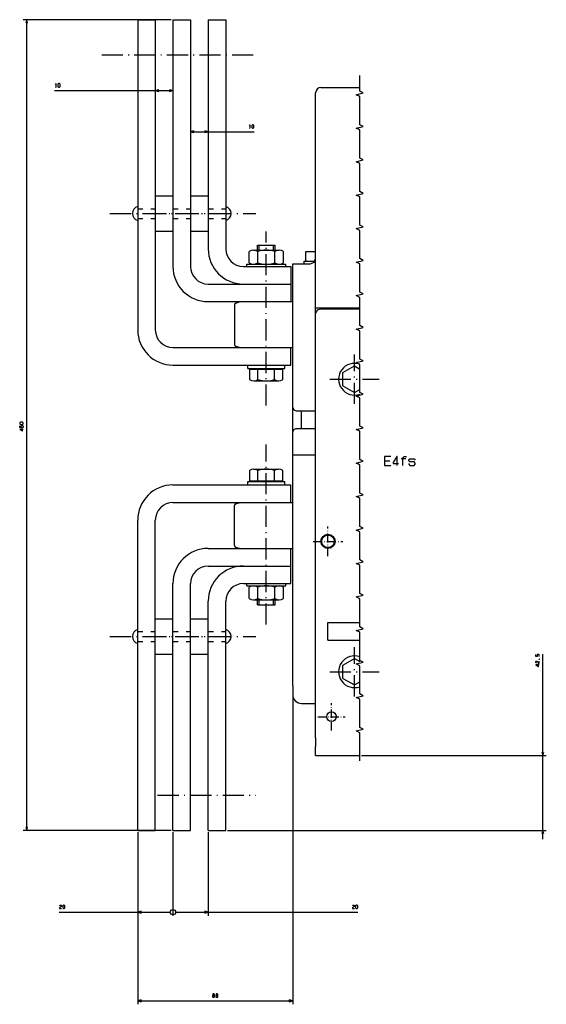
# Model space of a CAD drawing. Extents: x -1070 to 1779, y -457 to 981.
# Drawn here: x -1070 to -771, y -286 to 273 of the extents above; entities that cross this region are included whole.
import ezdxf

# ---------------------------------------------------------------- set-up
doc = ezdxf.new("R2010")
doc.units = 0
doc.linetypes.add('DASHDOT', pattern=[18.5, 12, -3, 0.5, -3])
doc.linetypes.add('DASHSPACE', pattern=[30, 12, -18])
doc.layers.get('0').update_dxf_attribs({"linetype": 'CONTINUOUS'})

msp = doc.modelspace()

# ---------------------------------------------------------------- linework, layer by layer
at = {"color": 7}
for p, q in [((-983.57, 273.02), (-1067.54, 273.02)), ((-1065.54, -186.98), (-1065.54, 273.02)), ((-1049.8, 232.79), (-982.57, 232.79)), ((-972.57, 209.44), (-936.45, 209.44)), ((-940.57, 134.22), (-918.57, 134.22)), ((-944.5, 113.02), (-914.57, 113.02)), ((-947.57, 111.29), (-947.57, 88.74)), ((-940.07, 75.02), (-919.07, 75.02)), ((-940.07, 11.02), (-919.07, 11.02)), ((-947.57, -25.26), (-947.57, -2.71)), ((-942.57, -26.98), (-914.57, -26.98)), ((-940.57, -48.18), (-918.57, -48.18)), ((-772.67, -191.98), (-772.67, -87.06)), ((-914.57, -105.98), (-914.57, -285.68)), ((-875.57, -144.48), (-770.67, -144.48)), ((-983.57, -186.98), (-1067.54, -186.98)), ((-1002.57, -187.98), (-1002.57, -285.68)), ((-1002.57, -187.98), (-1002.57, -235.39)), ((-982.57, -187.98), (-982.57, -235.39)), ((-982.57, -187.98), (-982.57, -235.39)), ((-962.57, -187.98), (-962.57, -235.39)), ((-951.57, -186.98), (-770.67, -186.98)), ((-1047.11, -233.39), (-984.07, -233.39)), ((-981.07, -233.39), (-877.55, -233.39)), ((-1002.57, -283.68), (-914.57, -283.68))]:
    msp.add_line(p, q, dxfattribs=at)
at = {"color": 7, "ltscale": 0.050001}
for p, q in [((-1065.54, 273.02), (-1066.06, 271.08)), ((-990.64, 233.3), (-992.57, 232.79)), ((-992.57, 232.79), (-990.64, 232.27)), ((-970.64, 209.96), (-972.57, 209.44)), ((-972.57, 209.44), (-970.64, 208.93)), ((-1000.64, -232.87), (-1002.57, -233.39)), ((-1002.57, -233.39), (-1000.64, -233.91)), ((-1000.64, -283.16), (-1002.57, -283.68)), ((-1002.57, -283.68), (-1000.64, -284.2)), ((-914.57, -283.68), (-916.51, -283.16)), ((-916.51, -284.2), (-914.57, -283.68))]:
    msp.add_line(p, q, dxfattribs=at)
at = {"color": 7, "ltscale": 0.05}
for p, q in [((-1065.02, 271.08), (-1065.54, 273.02)), ((-940.07, 75.02), (-940.07, 77.02)), ((-919.07, 75.02), (-919.07, 77.02)), ((-940.07, 9.02), (-940.07, 11.02)), ((-919.07, 9.02), (-919.07, 11.02)), ((-773.18, -142.55), (-772.67, -144.48)), ((-772.67, -144.48), (-772.15, -142.55)), ((-1066.06, -185.05), (-1065.54, -186.98)), ((-1065.54, -186.98), (-1065.02, -185.05)), ((-772.67, -186.98), (-773.18, -188.92)), ((-772.15, -188.92), (-772.67, -186.98))]:
    msp.add_line(p, q, dxfattribs=at)
at = {"color": 3}
for p, q in [((-1002.57, 273.02), (-1002.57, 97.02)), ((-992.57, 273.02), (-992.57, 97.02)), ((-982.57, 273.02), (-982.57, 133.02)), ((-972.57, 273.02), (-972.57, 133.02)), ((-962.57, 273.02), (-962.57, 143.02)), ((-952.57, 273.02), (-952.57, 143.02)), ((-942.57, 133.02), (-915.57, 133.02)), ((-962.57, 123.02), (-915.57, 123.02)), ((-962.57, 113.02), (-914.57, 113.02)), ((-982.57, 87.02), (-914.57, 87.02)), ((-982.57, 77.02), (-915.57, 77.02)), ((-982.57, 9.02), (-915.57, 9.02)), ((-982.57, -0.98), (-914.57, -0.98)), ((-1002.57, -186.98), (-1002.57, -10.98)), ((-992.57, -186.98), (-992.57, -10.98)), ((-962.57, -26.98), (-914.57, -26.98)), ((-962.57, -36.98), (-915.57, -36.98)), ((-982.57, -186.98), (-982.57, -46.98)), ((-972.57, -186.98), (-972.57, -46.98)), ((-942.57, -46.98), (-915.57, -46.98)), ((-962.57, -186.98), (-962.57, -57.02)), ((-952.57, -186.98), (-952.57, -57.01))]:
    msp.add_line(p, q, dxfattribs=at)
at = {"color": 3, "ltscale": 0.25}
for p, q in [((-1002.57, 273.02), (-992.57, 273.02)), ((-982.57, 273.02), (-972.57, 273.02)), ((-962.57, 273.02), (-952.57, 273.02)), ((-915.57, 133.02), (-915.57, 123.02)), ((-915.57, 123.02), (-915.57, 113.02)), ((-915.57, 77.02), (-915.57, 87.02)), ((-909.57, 41.02), (-909.57, 51.02)), ((-915.57, -0.98), (-915.57, 9.02)), ((-915.57, -36.98), (-915.57, -26.98)), ((-915.57, -46.98), (-915.57, -36.98)), ((-1002.57, -186.98), (-992.57, -186.98)), ((-982.57, -186.98), (-972.57, -186.98)), ((-962.57, -186.98), (-952.57, -186.98))]:
    msp.add_line(p, q, dxfattribs=at)
at = {"color": 3, "linetype": 'DASHDOT'}
for p, q in [((-1023, 253.02), (-935.53, 253.02)), ((-1018.29, 163.02), (-955.53, 163.02)), ((-998.29, 163.02), (-935.53, 163.02)), ((-1018.29, -76.98), (-955.53, -76.98)), ((-998.29, -76.98), (-935.53, -76.98)), ((-991.25, -166.98), (-935.53, -166.98))]:
    msp.add_line(p, q, dxfattribs=at)
at = {"color": 7, "ltscale": 0.049999}
for p, q in [((-982.57, 232.79), (-984.51, 233.3)), ((-984.51, 232.27), (-982.57, 232.79)), ((-962.57, 209.44), (-964.51, 209.96)), ((-964.51, 208.93), (-962.57, 209.44)), ((-962.57, -233.39), (-964.51, -232.87)), ((-964.51, -233.91), (-962.57, -233.39))]:
    msp.add_line(p, q, dxfattribs=at)
at = {"color": 230}
for p, q in [((-901.57, 109.52), (-901.57, 231.52)), ((-898.57, 234.52), (-876.57, 234.52)), ((-914.57, 53.02), (-914.57, 125.02)), ((-901.57, 109.52), (-876.57, 109.52)), ((-914.57, -104.98), (-914.57, 39.02))]:
    msp.add_line(p, q, dxfattribs=at)
at = {"color": 7, "ltscale": 0.25}
for p, q in [((-992.57, 173.02), (-982.57, 173.02)), ((-972.57, 173.02), (-962.57, 173.02)), ((-992.57, 153.02), (-982.57, 153.02)), ((-972.57, 153.02), (-962.57, 153.02)), ((-934.57, 145.02), (-924.57, 145.02)), ((-934.57, -58.98), (-924.57, -58.98)), ((-992.57, -66.98), (-982.57, -66.98)), ((-972.57, -66.98), (-962.57, -66.98)), ((-992.57, -86.98), (-982.57, -86.98)), ((-972.57, -86.98), (-962.57, -86.98))]:
    msp.add_line(p, q, dxfattribs=at)
at = {"color": 7, "linetype": 'DASHSPACE', "ltscale": 0.25}
for p, q in [((-1002.57, 165.77), (-992.57, 165.77)), ((-982.57, 165.77), (-972.57, 165.77)), ((-962.57, 165.77), (-952.57, 165.77)), ((-1002.57, 160.27), (-992.57, 160.27)), ((-982.57, 160.27), (-972.57, 160.27)), ((-962.57, 160.27), (-952.57, 160.27)), ((-1002.57, -74.23), (-992.57, -74.23)), ((-982.57, -74.23), (-972.57, -74.23)), ((-962.57, -74.23), (-952.57, -74.23)), ((-1002.57, -79.73), (-992.57, -79.73)), ((-982.57, -79.73), (-972.57, -79.73)), ((-962.57, -79.73), (-952.57, -79.73))]:
    msp.add_line(p, q, dxfattribs=at)
at = {"color": 7, "linetype": 'DASHDOT'}
for p, q in [((-929.57, 54.02), (-929.57, 152.86)), ((-879.57, 55.02), (-879.57, 83.02)), ((-893.57, 69.02), (-865.57, 69.02)), ((-929.57, -70.25), (-929.57, 32.02)), ((-879.57, -110.99), (-879.57, -82.98)), ((-893.57, -96.98), (-865.57, -96.98))]:
    msp.add_line(p, q, dxfattribs=at)
at = {"color": 1, "ltscale": 0.16204}
for p, q in [((-939.39, 134.97), (-939.39, 141.46)), ((-934.48, 134.97), (-934.48, 141.46)), ((-924.67, 134.97), (-924.67, 141.46)), ((-919.76, 134.97), (-919.76, 141.46))]:
    msp.add_line(p, q, dxfattribs=at)
at = {"color": 1, "ltscale": 0.36806}
msp.add_line((-936.93, 142.22), (-922.21, 142.22), dxfattribs=at)
at = {"color": 1, "ltscale": 0.069999}
for p, q in [((-934.57, 142.22), (-934.57, 145.02)), ((-924.57, 142.22), (-924.57, 145.02)), ((-934.57, -58.98), (-934.57, -56.18)), ((-924.57, -58.98), (-924.57, -56.18))]:
    msp.add_line(p, q, dxfattribs=at)
at = {"color": 7, "ltscale": 0.069999}
for p, q in [((-933.65, 142.22), (-933.65, 145.02)), ((-925.49, 142.22), (-925.49, 145.02)), ((-933.65, -58.98), (-933.65, -56.18)), ((-925.49, -58.98), (-925.49, -56.18))]:
    msp.add_line(p, q, dxfattribs=at)
at = {"color": 1, "ltscale": 0.1375}
for p, q in [((-907.07, 136.02), (-907.07, 141.52)), ((-907.07, 141.52), (-901.57, 141.52))]:
    msp.add_line(p, q, dxfattribs=at)
at = {"color": 7, "ltscale": 0.03}
for p, q in [((-940.57, 133.02), (-940.57, 134.22)), ((-918.57, 133.02), (-918.57, 134.22)), ((-940.57, -48.18), (-940.57, -46.98)), ((-918.57, -48.18), (-918.57, -46.98))]:
    msp.add_line(p, q, dxfattribs=at)
at = {"color": 230, "ltscale": 0.237498}
msp.add_line((-914.57, 125.02), (-914.57, 134.52), dxfattribs=at)
at = {"color": 230, "ltscale": 0.25}
msp.add_line((-914.57, 134.52), (-904.57, 134.52), dxfattribs=at)
at = {"color": 1, "ltscale": 0.025}
msp.add_line((-908.07, 136.02), (-907.07, 136.02), dxfattribs=at)
at = {"color": 1, "ltscale": 0.0375}
msp.add_line((-908.07, 134.52), (-908.07, 136.02), dxfattribs=at)
at = {"color": 1, "ltscale": 0.003484}
msp.add_line((-907.07, 136.02), (-906.93, 136.02), dxfattribs=at)
at = {"color": 1, "ltscale": 0.118484}
msp.add_line((-906.93, 136.02), (-902.19, 136.02), dxfattribs=at)
at = {"color": 230, "ltscale": 0.057403}
msp.add_line((-904.57, 134.52), (-902.45, 135.39), dxfattribs=at)
at = {"color": 230, "ltscale": 0.0574}
msp.add_line((-902.45, 135.39), (-901.57, 137.52), dxfattribs=at)
at = {"color": 7, "ltscale": 0.062739}
for p, q in [((-946.88, 112.24), (-944.5, 113.02)), ((-946.88, 87.79), (-944.5, 87.02)), ((-946.88, -1.76), (-944.5, -0.98)), ((-946.88, -26.21), (-944.5, -26.98))]:
    msp.add_line(p, q, dxfattribs=at)
at = {"color": 230, "ltscale": 0.0875}
msp.add_line((-901.57, 106.02), (-901.57, 109.52), dxfattribs=at)
at = {"color": 4, "ltscale": 0.038823}
for p, q in [((-901.57, 106.02), (-901.17, 107.52)), ((-901.17, 107.52), (-900.07, 108.62)), ((-900.07, 108.62), (-898.57, 109.02))]:
    msp.add_line(p, q, dxfattribs=at)
at = {"color": 4}
for p, q in [((-898.57, 109.02), (-876.57, 109.02)), ((-901.57, -127.47), (-901.57, 106.02)), ((-901.57, -144.48), (-876.57, -144.48))]:
    msp.add_line(p, q, dxfattribs=at)
at = {"color": 1, "ltscale": 0.472499}
for p, q in [((-939.02, 74.62), (-920.12, 74.62)), ((-939.02, 11.42), (-920.12, 11.42))]:
    msp.add_line(p, q, dxfattribs=at)
at = {"color": 1, "ltscale": 0.142987}
for p, q in [((-939.02, 68.9), (-939.02, 74.62)), ((-920.12, 68.9), (-920.12, 74.62))]:
    msp.add_line(p, q, dxfattribs=at)
at = {"color": 1, "ltscale": 0.01}
for p, q in [((-937.67, 74.62), (-937.67, 75.02)), ((-921.47, 74.62), (-921.47, 75.02)), ((-937.67, 11.02), (-937.67, 11.42)), ((-921.47, 11.02), (-921.47, 11.42))]:
    msp.add_line(p, q, dxfattribs=at)
at = {"color": 1, "ltscale": 0.144733}
for p, q in [((-934.3, 68.83), (-934.3, 74.62)), ((-924.85, 68.83), (-924.85, 74.62)), ((-934.3, 11.42), (-934.3, 17.2)), ((-924.85, 11.42), (-924.85, 17.2))]:
    msp.add_line(p, q, dxfattribs=at)
at = {"color": 1, "ltscale": 0.187639}
for p, q in [((-886.07, 72.77), (-879.57, 76.52)), ((-886.07, 65.26), (-886.07, 72.77)), ((-886.07, 65.26), (-879.57, 61.51)), ((-886.07, -93.23), (-879.57, -89.48)), ((-886.07, -100.74), (-886.07, -93.23))]:
    msp.add_line(p, q, dxfattribs=at)
at = {"color": 1, "ltscale": 0.086602}
msp.add_line((-879.57, 76.52), (-876.57, 74.79), dxfattribs=at)
at = {"color": 1, "ltscale": 0.354375}
for p, q in [((-936.66, 68.02), (-922.49, 68.02)), ((-936.66, 18.02), (-922.49, 18.02))]:
    msp.add_line(p, q, dxfattribs=at)
at = {"color": 1, "ltscale": 0.086601}
msp.add_line((-879.57, 61.51), (-876.57, 63.24), dxfattribs=at)
at = {"color": 230, "ltscale": 0.038268}
for p, q in [((-914.57, 53.02), (-913.99, 51.6)), ((-913.99, 51.6), (-912.57, 51.02)), ((-914.57, 39.02), (-913.99, 40.43))]:
    msp.add_line(p, q, dxfattribs=at)
at = {"color": 3, "ltscale": 0.35}
msp.add_line((-914.57, 39.02), (-914.57, 53.02), dxfattribs=at)
at = {"color": 230, "ltscale": 0.275}
msp.add_line((-912.57, 51.02), (-901.57, 51.02), dxfattribs=at)
at = {"color": 230, "ltscale": 0.038269}
msp.add_line((-913.99, 40.43), (-912.57, 41.02), dxfattribs=at)
at = {"color": 230, "ltscale": 0.274995}
msp.add_line((-912.57, 41.02), (-901.57, 41.02), dxfattribs=at)
at = {"color": 230, "ltscale": 0.325}
msp.add_line((-914.57, 26.02), (-901.57, 26.02), dxfattribs=at)
at = {"color": 1, "ltscale": 0.142986}
for p, q in [((-939.02, 11.42), (-939.02, 17.13)), ((-920.12, 11.42), (-920.12, 17.13))]:
    msp.add_line(p, q, dxfattribs=at)
at = {"color": 7, "linetype": 'DASHDOT', "ltscale": 0.424998}
for p, q in [((-894.57, -31.48), (-894.57, -14.48)), ((-903.07, -22.98), (-886.07, -22.98))]:
    msp.add_line(p, q, dxfattribs=at)
at = {"color": 4, "ltscale": 0.0034}
for p, q in [((-898.3, -21.59), (-898.27, -21.45)), ((-890.88, -21.45), (-890.85, -21.59)), ((-898.3, -24.38), (-898.27, -24.52)), ((-890.88, -24.52), (-890.85, -24.38))]:
    msp.add_line(p, q, dxfattribs=at)
at = {"color": 4, "ltscale": 0.007852}
for p, q in [((-898.27, -21.45), (-898.09, -21.19)), ((-893.04, -19.29), (-892.78, -19.46)), ((-891.05, -21.19), (-890.88, -21.45)), ((-898.27, -24.52), (-898.09, -24.78)), ((-893.04, -26.68), (-892.78, -26.51)), ((-891.05, -24.78), (-890.88, -24.52))]:
    msp.add_line(p, q, dxfattribs=at)
at = {"color": 4, "ltscale": 0.006311}
for p, q in [((-897.54, -20.37), (-897.4, -20.16)), ((-891.95, -20.02), (-891.74, -20.16)), ((-891.74, -20.16), (-891.6, -20.37)), ((-897.54, -25.6), (-897.4, -25.81)), ((-897.4, -25.81), (-897.19, -25.95))]:
    msp.add_line(p, q, dxfattribs=at)
at = {"color": 4, "ltscale": 0.00631}
for p, q in [((-897.4, -20.16), (-897.19, -20.02)), ((-891.74, -25.81), (-891.6, -25.6))]:
    msp.add_line(p, q, dxfattribs=at)
at = {"color": 4, "ltscale": 0.007851}
for p, q in [((-896.36, -19.46), (-896.1, -19.29)), ((-896.36, -26.51), (-896.1, -26.68))]:
    msp.add_line(p, q, dxfattribs=at)
at = {"color": 4, "ltscale": 0.003401}
for p, q in [((-896.1, -19.29), (-895.97, -19.26)), ((-896.1, -26.68), (-895.97, -26.71))]:
    msp.add_line(p, q, dxfattribs=at)
at = {"color": 4, "ltscale": 0.003399}
for p, q in [((-893.18, -19.26), (-893.04, -19.29)), ((-893.18, -26.71), (-893.04, -26.68))]:
    msp.add_line(p, q, dxfattribs=at)
at = {"color": 4, "ltscale": 0.006312}
msp.add_line((-891.95, -25.95), (-891.74, -25.81), dxfattribs=at)
at = {"color": 1, "ltscale": 0.162041}
for p, q in [((-939.39, -55.43), (-939.39, -48.94)), ((-934.48, -55.43), (-934.48, -48.94)), ((-924.67, -55.43), (-924.67, -48.94)), ((-919.76, -55.43), (-919.76, -48.94))]:
    msp.add_line(p, q, dxfattribs=at)
at = {"color": 1, "ltscale": 0.368062}
msp.add_line((-936.93, -56.18), (-922.21, -56.18), dxfattribs=at)
at = {"color": 4, "ltscale": 0.25}
msp.add_line((-894.57, -78.98), (-894.57, -68.98), dxfattribs=at)
at = {"color": 4, "ltscale": 0.45}
for p, q in [((-894.57, -68.98), (-876.57, -68.98)), ((-894.57, -78.98), (-876.57, -78.98))]:
    msp.add_line(p, q, dxfattribs=at)
at = {"color": 1, "ltscale": 0.086597}
msp.add_line((-879.57, -89.48), (-876.57, -91.21), dxfattribs=at)
at = {"color": 230, "ltscale": 0.125001}
msp.add_line((-914.57, -104.98), (-914.57, -109.98), dxfattribs=at)
at = {"color": 1, "ltscale": 0.187638}
msp.add_line((-886.07, -100.74), (-879.57, -104.49), dxfattribs=at)
at = {"color": 1, "ltscale": 0.086596}
msp.add_line((-879.57, -104.49), (-876.57, -102.76), dxfattribs=at)
at = {"color": 230, "ltscale": 0.2}
msp.add_line((-909.57, -114.98), (-901.57, -114.98), dxfattribs=at)
at = {"color": 7, "linetype": 'DASHDOT', "ltscale": 0.387503}
for p, q in [((-892.57, -130.23), (-892.57, -114.73)), ((-900.32, -122.48), (-884.82, -122.48))]:
    msp.add_line(p, q, dxfattribs=at)
at = {"color": 4, "ltscale": 0.175}
msp.add_line((-901.57, -134.47), (-901.57, -127.47), dxfattribs=at)
at = {"color": 4, "ltscale": 0.033088}
msp.add_line((-901.57, -128.79), (-901.57, -127.47), dxfattribs=at)
at = {"color": 4, "ltscale": 0.125382}
msp.add_line((-901.57, -134.47), (-901.57, -139.48), dxfattribs=at)
at = {"color": 4, "ltscale": 0.125}
msp.add_line((-901.57, -144.48), (-901.57, -139.48), dxfattribs=at)
at = {"color": 7}
for points in [[(-876.57, -147.56), (-876.57, -131.56), (-878.57, -130.56), (-874.57, -129.56), (-876.57, -128.56), (-876.57, -112.56), (-878.57, -111.56), (-874.57, -110.56), (-876.57, -109.56), (-876.57, -93.56), (-878.57, -92.56), (-874.57, -91.56), (-876.57, -90.56), (-876.57, -74.56), (-878.57, -73.56), (-874.57, -72.56), (-876.57, -71.56), (-876.57, -55.56), (-878.57, -54.56), (-874.57, -53.56), (-876.57, -52.56), (-876.57, -36.56), (-878.57, -35.56), (-874.57, -34.56), (-876.57, -33.56), (-876.57, -17.56), (-878.57, -16.56), (-874.57, -15.56), (-876.57, -14.56), (-876.57, 1.44), (-878.57, 2.44), (-874.57, 3.44), (-876.57, 4.44), (-876.57, 20.44), (-878.57, 21.44), (-874.57, 22.44), (-876.57, 23.44), (-876.57, 39.44), (-878.57, 40.44), (-874.57, 41.44), (-876.57, 42.44), (-876.57, 58.44), (-878.57, 59.44), (-874.57, 60.44), (-876.57, 61.44), (-876.57, 77.44), (-878.57, 78.44), (-874.57, 79.44), (-876.57, 80.44), (-876.57, 96.44), (-878.57, 97.44), (-874.57, 98.44), (-876.57, 99.44), (-876.57, 115.44), (-878.57, 116.44), (-874.57, 117.44), (-876.57, 118.44), (-876.57, 134.44), (-878.57, 135.44), (-874.57, 136.44), (-876.57, 137.44), (-876.57, 153.44), (-878.57, 154.44), (-874.57, 155.44), (-876.57, 156.44), (-876.57, 172.44), (-878.57, 173.44), (-874.57, 174.44), (-876.57, 175.44), (-876.57, 191.44), (-878.57, 192.44), (-874.57, 193.44), (-876.57, 194.44), (-876.57, 210.44), (-878.57, 211.44), (-874.57, 212.44), (-876.57, 213.44), (-876.57, 229.44), (-878.57, 230.44), (-874.57, 231.44), (-876.57, 232.44), (-876.57, 241.4)], [(-1049.26, 236.39), (-1049, 236.79), (-1049, 234.79)], [(-1049.13, 234.79), (-1048.86, 234.79)], [(-939.25, 213.04), (-938.99, 213.44), (-938.99, 211.44)], [(-939.12, 211.44), (-938.85, 211.44)], [(-1068.48, 41.5), (-1068.74, 41.77), (-1068.74, 42.43), (-1068.48, 42.7), (-1067.81, 42.7), (-1067.54, 42.43), (-1067.54, 41.77), (-1067.81, 41.5), (-1069.14, 41.5), (-1069.54, 41.9), (-1069.54, 42.57)], [(-1067.54, 40.57), (-1069.54, 40.57), (-1069.54, 40.43), (-1068.21, 39.63), (-1067.94, 39.63), (-1067.94, 40.83)], [(-858.84, 25.11), (-862.51, 25.11), (-862.51, 20.11), (-858.84, 20.11)], [(-862.51, 22.78), (-859.51, 22.78)], [(-855.25, 20.11), (-855.25, 25.11), (-855.59, 25.11), (-857.59, 21.78), (-857.59, 21.11), (-854.59, 21.11)], [(-850.33, 23.78), (-853, 23.78)], [(-852, 20.11), (-852, 24.45), (-851.33, 25.11), (-850.33, 25.11), (-850, 24.78)], [(-848.75, 21.11), (-848.75, 20.78), (-848.08, 20.11), (-845.74, 20.11), (-845.08, 20.78), (-845.08, 21.45), (-845.74, 22.11), (-848.08, 22.11), (-848.75, 22.78), (-848.75, 23.11), (-848.08, 23.78), (-845.74, 23.78), (-845.08, 23.11)], [(-774.93, -88.4), (-774.67, -88.13), (-774.67, -87.46), (-774.93, -87.2), (-775.6, -87.2), (-775.87, -87.46), (-775.87, -88.13), (-775.67, -88.4), (-776.67, -88.26), (-776.67, -87.2)], [(-776.27, -92.13), (-776.67, -91.73), (-776.67, -91.2), (-776.4, -90.93), (-775.87, -90.93), (-775.2, -92.13), (-774.67, -92.13), (-774.67, -90.93)], [(-774.67, -93.06), (-776.67, -93.06), (-776.67, -93.2), (-775.33, -94), (-775.07, -94), (-775.07, -92.8)], [(-774.4, -90), (-774.53, -89.86), (-774.8, -89.86), (-774.8, -90), (-774.67, -90), (-774.67, -89.86)], [(-1046.98, -229.79), (-1046.58, -229.39), (-1046.05, -229.39), (-1045.78, -229.65), (-1045.78, -230.19), (-1046.98, -230.85), (-1046.98, -231.39), (-1045.78, -231.39)], [(-880.75, -229.79), (-880.35, -229.39), (-879.82, -229.39), (-879.55, -229.65), (-879.55, -230.19), (-880.75, -230.85), (-880.75, -231.39), (-879.55, -231.39)], [(-959.84, -280.62), (-959.17, -280.62), (-959.04, -280.35), (-959.04, -279.95), (-959.31, -279.68), (-959.71, -279.68), (-959.97, -279.95), (-959.97, -280.35), (-959.84, -280.62), (-960.11, -280.88), (-960.11, -281.42), (-959.84, -281.68), (-959.17, -281.68), (-958.91, -281.42), (-958.91, -280.88), (-959.17, -280.62)], [(-957.97, -280.62), (-957.31, -280.62), (-957.17, -280.35), (-957.17, -279.95), (-957.44, -279.68), (-957.84, -279.68), (-958.11, -279.95), (-958.11, -280.35), (-957.97, -280.62), (-958.24, -280.88), (-958.24, -281.42), (-957.97, -281.68), (-957.31, -281.68), (-957.04, -281.42), (-957.04, -280.88), (-957.31, -280.62)]]:
    msp.add_lwpolyline(points, dxfattribs=at)
for points in [[(-1047.8, 235.19), (-1047.4, 234.79), (-1047, 234.79), (-1046.6, 235.19), (-1046.6, 236.39), (-1047, 236.79), (-1047.4, 236.79), (-1047.8, 236.39)], [(-937.79, 211.84), (-937.39, 211.44), (-936.99, 211.44), (-936.59, 211.84), (-936.59, 213.04), (-936.99, 213.44), (-937.39, 213.44), (-937.79, 213.04)], [(-1067.94, 43.37), (-1067.54, 43.77), (-1067.54, 44.17), (-1067.94, 44.57), (-1069.14, 44.57), (-1069.54, 44.17), (-1069.54, 43.77), (-1069.14, 43.37)], [(-1045.11, -230.99), (-1044.71, -231.39), (-1044.31, -231.39), (-1043.91, -230.99), (-1043.91, -229.79), (-1044.31, -229.39), (-1044.71, -229.39), (-1045.11, -229.79)], [(-878.88, -230.99), (-878.48, -231.39), (-878.08, -231.39), (-877.68, -230.99), (-877.68, -229.79), (-878.08, -229.39), (-878.48, -229.39), (-878.88, -229.79)]]:
    msp.add_lwpolyline(points, close=True, dxfattribs=at)
for centre, radius in [((-894.57, -22.98), 4), ((-894.57, -22.98), 3.5), ((-982.57, -233.39), 1.5), ((-982.57, -233.39), 1.5), ((-982.57, -233.39), 1.5), ((-982.57, -233.39), 1.5)]:
    msp.add_circle(centre, radius, dxfattribs=at)
at = {"color": 4}
msp.add_circle((-892.57, -122.48), 2.75, dxfattribs=at)
at = {"color": 230}
for centre, radius, start, end in [((-898.57, 231.52), 3, 90.0007, 179.9985), ((-909.57, -109.98), 5, 179.9999, 270.0001)]:
    msp.add_arc(centre, radius, start, end, dxfattribs=at)
at = {"color": 7}
for centre, radius, start, end in [((-1001.41, 163.02), 4.17, 106.26, 253.7396), ((-953.74, 163.02), 4.17, 286.2604, 433.74), ((-946.57, 111.29), 1, 108.0007, 180), ((-946.57, 88.74), 1, 179.9989, 252.0013), ((-946.57, -2.71), 1, 107.9987, 180.0011), ((-946.57, -25.26), 1, 180, 251.9993), ((-1001.41, -76.98), 4.17, 106.2604, 253.7399), ((-953.74, -76.98), 4.17, 286.2601, 433.7396)]:
    msp.add_arc(centre, radius, start, end, dxfattribs=at)
at = {"color": 3}
for centre, radius, start, end in [((-942.57, 143.02), 20, 180, 269.9999), ((-942.57, 143.02), 10, 180, 269.9999), ((-962.57, 133.02), 20, 180, 270), ((-962.57, 133.02), 10, 180, 270), ((-982.57, 97.02), 20, 180.0002, 270), ((-982.57, 97.02), 10, 180.0002, 270), ((-982.57, -10.98), 20, 90, 179.9998), ((-982.57, -10.98), 10, 90, 179.9998), ((-962.57, -46.98), 20, 90, 180), ((-962.57, -46.98), 10, 90, 180), ((-942.57, -56.98), 20, 90.0001, 180), ((-942.57, -56.98), 10, 90.0001, 180)]:
    msp.add_arc(centre, radius, start, end, dxfattribs=at)
at = {"color": 1}
for centre, radius, start, end in [((-936.93, 137.87), 4.34, 55.6158, 124.3842), ((-929.57, 125.97), 16.24, 72.412, 107.588), ((-922.21, 137.87), 4.34, 55.6158, 124.3842), ((-936.93, 138.56), 4.34, 235.6158, 304.3842), ((-929.57, 150.46), 16.24, 252.412, 287.588), ((-922.21, 138.56), 4.34, 235.6158, 304.3842), ((-879.57, 69.02), 9, 70.5289, 289.471), ((-936.66, 71.63), 3.61, 229.1176, 310.8824), ((-929.57, 82.19), 14.18, 250.5288, 289.4712), ((-922.49, 71.63), 3.61, 229.1176, 310.8824), ((-936.66, 14.41), 3.61, 49.1176, 130.8824), ((-929.57, 3.84), 14.18, 70.5288, 109.4712), ((-922.49, 14.41), 3.61, 49.1176, 130.8824), ((-936.93, -52.53), 4.34, 55.6158, 124.3842), ((-929.57, -64.43), 16.24, 72.412, 107.588), ((-922.21, -52.53), 4.34, 55.6158, 124.3842), ((-936.93, -51.84), 4.34, 235.6158, 304.3842), ((-929.57, -39.94), 16.24, 252.412, 287.588), ((-922.21, -51.84), 4.34, 235.6158, 304.3842), ((-879.57, -96.98), 9, 70.5321, 289.4677)]:
    msp.add_arc(centre, radius, start, end, dxfattribs=at)

doc.saveas('drawing.dxf')
